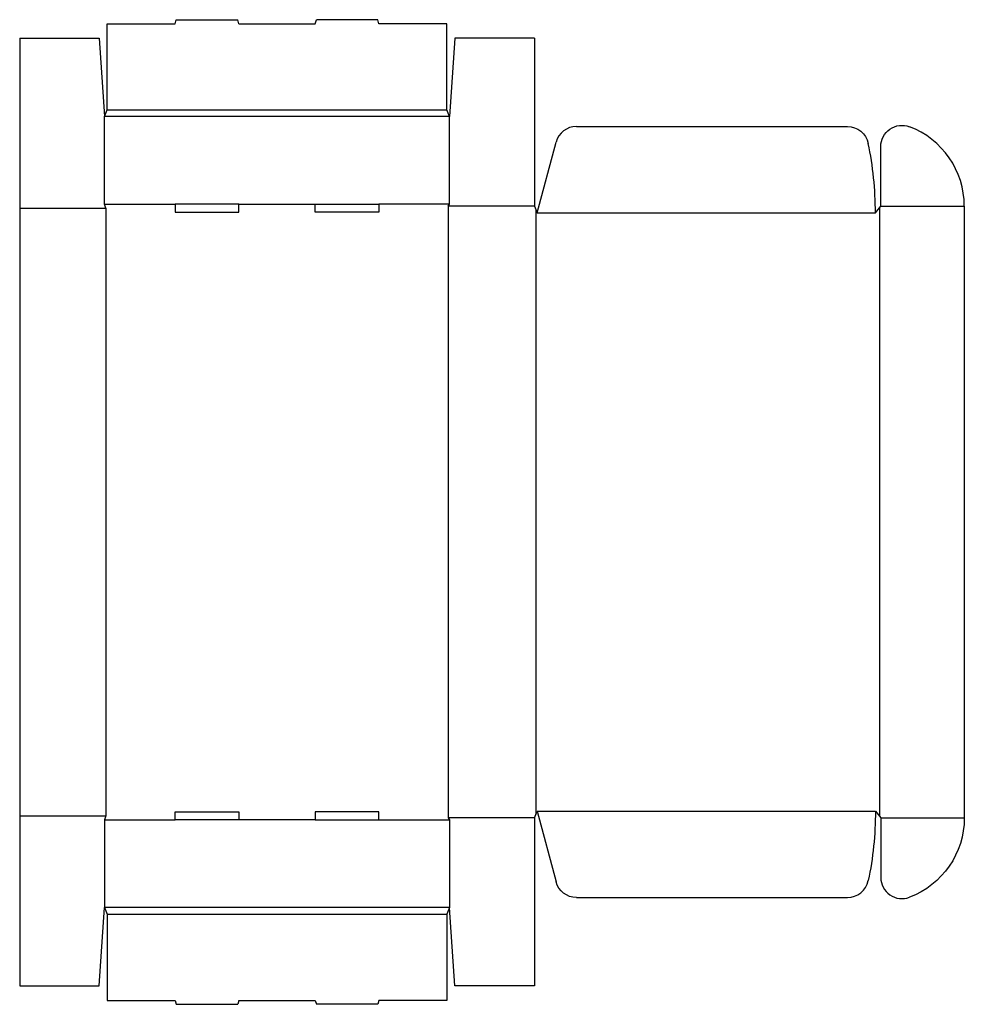
# Model space of a CAD drawing. Extents: x 0 to 44.5, y -0.9 to 45.5.
import ezdxf

# ---------------------------------------------------------------- set-up
doc = ezdxf.new("R2010")
doc.units = 0
doc.header["$MEASUREMENT"] = 0
doc.layers.add('CREASE', color=7, linetype='CONTINUOUS')
doc.layers.add('THRU-CUT', color=7, linetype='CONTINUOUS')

msp = doc.modelspace()

# ---------------------------------------------------------------- linework, layer by layer
at = {"layer": 'CREASE', "color": 3}
for p, q in [((20.25, 40.938), (4, 40.938)), ((4.125, 41.25), (20.125, 41.25)), ((4, 36.812), (7.325, 36.812)), ((10.325, 36.812), (13.925, 36.812)), ((20.25, 36.812), (16.925, 36.812)), ((20.188, 36.719), (20.188, 7.906)), ((24.25, 36.719), (20.188, 36.719)), ((40.5, 36.641), (40.5, 7.984)), ((40.562, 36.719), (44.5, 36.719)), ((0, 36.625), (4.062, 36.625)), ((4.062, 36.625), (4.062, 8)), ((24.312, 36.562), (24.312, 8.063)), ((24.375, 36.406), (40.312, 36.406)), ((0, 8), (4.062, 8)), ((24.25, 7.906), (20.188, 7.906)), ((24.375, 8.219), (40.312, 8.219)), ((40.562, 7.906), (44.5, 7.906)), ((4, 7.812), (7.325, 7.812)), ((13.925, 7.812), (10.325, 7.812)), ((16.925, 7.812), (20.25, 7.812)), ((20.25, 3.688), (4, 3.688)), ((4.125, 3.375), (20.125, 3.375))]:
    msp.add_line(p, q, dxfattribs=at)
at = {"layer": 'THRU-CUT', "color": 5}
for p, q in [((7.325, 45.312), (7.375, 45.5)), ((7.375, 45.5), (10.275, 45.5)), ((10.325, 45.312), (10.275, 45.5)), ((13.925, 45.312), (13.975, 45.5)), ((16.875, 45.5), (13.975, 45.5)), ((16.925, 45.312), (16.875, 45.5)), ((4.125, 41.25), (4.125, 45.312)), ((4.125, 45.312), (7.325, 45.312)), ((10.325, 45.312), (13.925, 45.312)), ((20.125, 45.312), (16.925, 45.312)), ((20.125, 41.25), (20.125, 45.312)), ((0, 44.625), (0, 0)), ((0, 44.625), (3.75, 44.625)), ((3.75, 44.625), (4, 40.938)), ((20.5, 44.625), (20.25, 40.938)), ((24.25, 44.625), (20.5, 44.625)), ((24.25, 44.625), (24.25, 36.719)), ((4, 40.938), (4.125, 41.25)), ((4, 36.812), (4, 40.938)), ((20.25, 40.938), (20.125, 41.25)), ((20.25, 36.812), (20.25, 40.938)), ((26.231, 40.469), (38.995, 40.469)), ((24.375, 36.406), (25.265, 39.728)), ((40.562, 36.719), (40.562, 39.524)), ((4.062, 36.625), (4, 36.812)), ((7.325, 36.812), (7.325, 36.438)), ((10.325, 36.812), (7.325, 36.812)), ((10.325, 36.438), (10.325, 36.812)), ((13.925, 36.812), (16.925, 36.812)), ((13.925, 36.438), (13.925, 36.812)), ((16.925, 36.812), (16.925, 36.438)), ((20.188, 36.719), (20.25, 36.812)), ((24.25, 36.719), (24.375, 36.406)), ((40.312, 36.406), (40.562, 36.719)), ((44.5, 36.719), (44.5, 7.906)), ((7.325, 36.438), (10.325, 36.438)), ((16.925, 36.438), (13.925, 36.438)), ((4.062, 8), (4, 7.812)), ((7.325, 8.188), (10.325, 8.188)), ((7.325, 7.812), (7.325, 8.188)), ((10.325, 8.188), (10.325, 7.812)), ((13.925, 8.188), (13.925, 7.812)), ((16.925, 8.188), (13.925, 8.188)), ((16.925, 7.812), (16.925, 8.188)), ((20.188, 7.906), (20.25, 7.812)), ((24.25, 7.906), (24.375, 8.219)), ((24.25, 7.906), (24.25, 0)), ((24.375, 8.219), (25.265, 4.897)), ((40.312, 8.219), (40.562, 7.906)), ((40.562, 7.906), (40.562, 5.101)), ((4, 7.812), (4, 3.688)), ((10.325, 7.812), (7.325, 7.812)), ((13.925, 7.812), (16.925, 7.812)), ((20.25, 7.812), (20.25, 3.688)), ((26.231, 4.156), (38.995, 4.156)), ((3.75, 0), (4, 3.688)), ((4, 3.688), (4.125, 3.375)), ((4.125, 3.375), (4.125, -0.688)), ((20.25, 3.688), (20.125, 3.375)), ((20.125, 3.375), (20.125, -0.688)), ((20.5, 0), (20.25, 3.688)), ((0, 0), (3.75, 0)), ((24.25, 0), (20.5, 0)), ((4.125, -0.688), (7.325, -0.688)), ((7.325, -0.688), (7.375, -0.875)), ((7.375, -0.875), (10.275, -0.875)), ((10.325, -0.688), (10.275, -0.875)), ((10.325, -0.688), (13.925, -0.688)), ((13.925, -0.688), (13.975, -0.875)), ((16.875, -0.875), (13.975, -0.875)), ((16.925, -0.688), (16.875, -0.875)), ((20.125, -0.688), (16.925, -0.688))]:
    msp.add_line(p, q, dxfattribs=at)
for centre, radius, start, end in [((26.231, 39.469), 1, 90, 165), ((40.5, 36.719), 4, 0, 69.2576), ((24.375, 36.406), 15.938, 0, 11.8307), ((38.995, 5.156), 1, 270, 348.1693), ((41.562, 5.101), 1, 180, 290.7424)]:
    msp.add_arc(centre, radius, start, end, dxfattribs=at)
at = {"layer": 'THRU-CUT', "color": 5, "extrusion": (0, 0, -1)}
for centre, radius, start, end in [((-38.995, 39.469), 1, 90, 168.1693), ((-41.562, 39.524), 1, 0, 110.7424), ((-24.375, 8.219), 15.938, 180, 191.8307), ((-40.5, 7.906), 4, 180, 249.2576), ((-26.231, 5.156), 1, 270, 345)]:
    msp.add_arc(centre, radius, start, end, dxfattribs=at)

doc.saveas('drawing.dxf')
